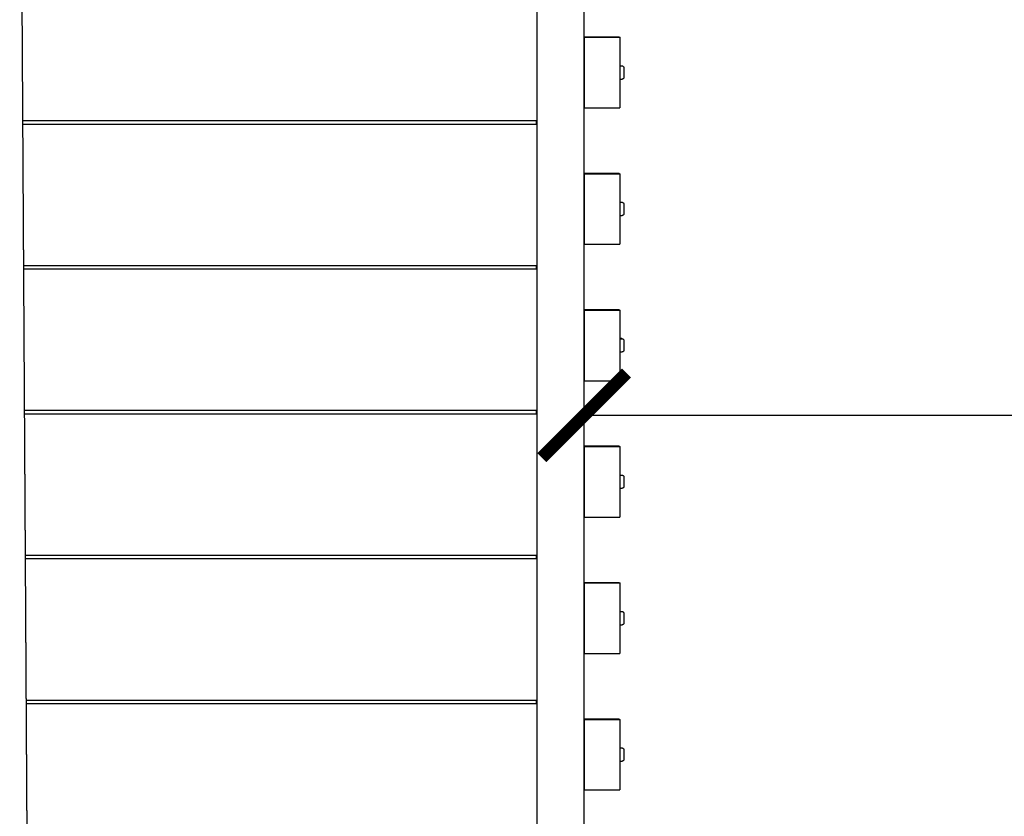
# Model space of a CAD drawing. Extents: x -171612754 to 1065355, y -47427495 to 12.
# Drawn here: x 1062418 to 1063465, y -100409 to -99562 of the extents above; entities that cross this region are included whole.
import ezdxf

# ---------------------------------------------------------------- set-up
doc = ezdxf.new("R2010")
doc.units = 0
doc.layers.get('0').update_dxf_attribs({"color": 252, "linetype": 'CONTINUOUS', "lineweight": 25})
doc.layers.get('Defpoints').update_dxf_attribs({"linetype": 'CONTINUOUS'})
doc.layers.add('ENG-DIMENSION', color=1, linetype='CONTINUOUS')
doc.layers.add('EQUIPMENT', color=4, linetype='CONTINUOUS', lineweight=25)
doc.styles.add('Entos Arial', font='arial.ttf')
doc.styles.add('MYRIAD', font='txt')
doc.dimstyles.new('Entos_DIM_50', dxfattribs={"dimscale": 50, "dimtxt": 1.8, "dimasz": 1.8, "dimexe": 0.9, "dimexo": 0.9, "dimgap": 0.7, "dimtad": 1, "dimrnd": 0.5, "dimdsep": 46, "dimtxsty": 'MYRIAD', "dimblk": 'ARCHTICK', "dimcen": 0, "dimazin": 2, "dimtfac": 1, "dimtmove": 0, "dimatfit": 3, "dimfxl": 1, "dimtolj": 1, "dimarcsym": 0})

# ---------------------------------------------------------------- blocks, each defined once
blk = doc.blocks.new('_ArchTick')
at = {"color": 0, "linetype": 'ByBlock', "const_width": 0.15}
blk.add_lwpolyline([(-0.5, -0.5), (0.5, 0.5)], dxfattribs=at)
blk = doc.blocks.new('*D1557')
at = {"layer": 'Defpoints', "color": 0, "transparency": 16777216}
for p in [(1063018.3, -99981.4), (1064518.4, -99982), (1064518.4, -99982.9)]:
    blk.add_point(p, dxfattribs=at)
at = {"layer": 'ENG-DIMENSION', "color": 0, "lineweight": -2, "transparency": 16777216}
for p, q in [((1063018.3, -99982.9), (1064518.4, -99982.9)), ((1063018.3, -100026.4), (1063018.3, -100027.9)), ((1064518.4, -100027), (1064518.4, -100027.9))]:
    blk.add_line(p, q, dxfattribs=at)
at = {"layer": 'ENG-DIMENSION', "color": 0, "lineweight": -2, "transparency": 16777216, "xscale": 90, "yscale": 90, "zscale": 90, "rotation": 180}
blk.add_blockref('_ArchTick', (1063018.3, -99982.9), dxfattribs=at)
at = {"layer": 'ENG-DIMENSION', "color": 0, "lineweight": -2, "transparency": 16777216, "xscale": 90, "yscale": 90, "zscale": 90}
blk.add_blockref('_ArchTick', (1064518.4, -99982.9), dxfattribs=at)
at = {"layer": 'ENG-DIMENSION', "color": 0, "transparency": 16777216, "insert": (1063768.3, -99901.9), "char_height": 90, "attachment_point": 5, "style": 'Entos Arial'}
blk.add_mtext('\\A1;1500', dxfattribs=at)

msp = doc.modelspace()

# ---------------------------------------------------------------- linework, layer by layer
at = {"layer": 'EQUIPMENT'}
for p, q in [((1062418.1, -99103.6), (1062429, -101057.9)), ((1062418.1, -99104.1), (1062428.8, -101008.6)), ((1062968.3, -101006), (1062968.3, -99106.5)), ((1063018.3, -99616.1), (1063018.3, -99476.7)), ((1063018.3, -99580.5), (1063055.2, -99580.5)), ((1063018.3, -99581), (1063018.3, -99581.1)), ((1063018.3, -99581.1), (1063018.3, -99656.1)), ((1063018.3, -99581.1), (1063056.3, -99581.1)), ((1063055.2, -99580.5), (1063056.3, -99581.1)), ((1063056.3, -99581.1), (1063056.3, -99656.1)), ((1063056.3, -99611.5), (1063058.7, -99611.5)), ((1063018.3, -99621.7), (1063018.3, -99621.7)), ((1063018.3, -99761.1), (1063018.3, -99621.7)), ((1063056.3, -99625.5), (1063058.7, -99625.5)), ((1063018.3, -99656.1), (1063018.3, -99656)), ((1063018.3, -99656.1), (1063056.3, -99656.1)), ((1062421.3, -99669.6), (1062968.3, -99669.6)), ((1062968.3, -99673.6), (1062421.3, -99673.6)), ((1062968.3, -99673.6), (1062421.3, -99673.6)), ((1062967.2, -99669.6), (1062967.2, -99673.6)), ((1062967.3, -99669.6), (1062967.3, -99673.6)), ((1063018.3, -99725.5), (1063055.2, -99725.5)), ((1063018.3, -99726), (1063018.3, -99726.1)), ((1063018.3, -99726.1), (1063018.3, -99801.1)), ((1063018.3, -99726.1), (1063056.3, -99726.1)), ((1063055.2, -99725.5), (1063056.3, -99726.1)), ((1063056.3, -99726.1), (1063056.3, -99801.1)), ((1063056.3, -99756.5), (1063058.7, -99756.5)), ((1063018.3, -99766.7), (1063018.3, -99766.7)), ((1063018.3, -99906.1), (1063018.3, -99766.7)), ((1063056.3, -99770.5), (1063058.7, -99770.5)), ((1063018.3, -99801.1), (1063018.3, -99801)), ((1063018.3, -99801.1), (1063056.3, -99801.1)), ((1062422.2, -99823.6), (1062968.3, -99823.6)), ((1062967.2, -99823.6), (1062967.2, -99827.6)), ((1062967.3, -99823.6), (1062967.3, -99827.6)), ((1062968.3, -99827.6), (1062422.2, -99827.6)), ((1062968.3, -99827.6), (1062422.2, -99827.6)), ((1063018.3, -99870.5), (1063055.2, -99870.5)), ((1063018.3, -99871), (1063018.3, -99871.1)), ((1063018.3, -99871.1), (1063018.3, -99946.1)), ((1063018.3, -99871.1), (1063056.3, -99871.1)), ((1063055.2, -99870.5), (1063056.3, -99871.1)), ((1063056.3, -99871.1), (1063056.3, -99946.1)), ((1063056.3, -99901), (1063057.7, -99901)), ((1063056.3, -99901.5), (1063058.7, -99901.5)), ((1063018.3, -99911.7), (1063018.3, -99911.7)), ((1063018.3, -100051.1), (1063018.3, -99911.7)), ((1063056.3, -99915.5), (1063058.7, -99915.5)), ((1063018.3, -99946.1), (1063018.3, -99946)), ((1063018.3, -99946.1), (1063056.3, -99946.1)), ((1062423, -99977.6), (1062968.3, -99977.6)), ((1062968.3, -99981.6), (1062423, -99981.6)), ((1062968.3, -99981.6), (1062423, -99981.6)), ((1062967.2, -99977.6), (1062967.2, -99981.6)), ((1062967.3, -99977.6), (1062967.3, -99981.6)), ((1063018.3, -100015.5), (1063055.2, -100015.5)), ((1063018.3, -100016), (1063018.3, -100016.1)), ((1063018.3, -100016.1), (1063018.3, -100091.1)), ((1063018.3, -100016.1), (1063056.3, -100016.1)), ((1063055.2, -100015.5), (1063056.3, -100016.1)), ((1063056.3, -100016.1), (1063056.3, -100091.1)), ((1063056.3, -100046.5), (1063058.7, -100046.5)), ((1063018.3, -100056.7), (1063018.3, -100056.7)), ((1063018.3, -100196.1), (1063018.3, -100056.7)), ((1063056.3, -100060.5), (1063058.7, -100060.5)), ((1063018.3, -100091.1), (1063018.3, -100091)), ((1063018.3, -100091.1), (1063056.3, -100091.1)), ((1062423.9, -100131.6), (1062968.3, -100131.6)), ((1062968.3, -100135.6), (1062423.9, -100135.6)), ((1062968.3, -100135.6), (1062423.9, -100135.6)), ((1062967.2, -100131.6), (1062967.2, -100135.6)), ((1062967.3, -100131.6), (1062967.3, -100135.6)), ((1063018.3, -100160.5), (1063055.2, -100160.5)), ((1063018.3, -100161), (1063018.3, -100161.1)), ((1063018.3, -100161.1), (1063018.3, -100236.1)), ((1063018.3, -100161.1), (1063056.3, -100161.1)), ((1063055.2, -100160.5), (1063056.3, -100161.1)), ((1063056.3, -100161.1), (1063056.3, -100236.1)), ((1063018.3, -100201.7), (1063018.3, -100201.7)), ((1063018.3, -100341.1), (1063018.3, -100201.7)), ((1063056.3, -100191.5), (1063058.7, -100191.5)), ((1063056.3, -100205.5), (1063058.7, -100205.5)), ((1063018.3, -100236.1), (1063018.3, -100236)), ((1063018.3, -100236.1), (1063056.3, -100236.1)), ((1062424.7, -100285.6), (1062968.3, -100285.6)), ((1062967.2, -100285.6), (1062967.2, -100289.6)), ((1062967.3, -100285.6), (1062967.3, -100289.6)), ((1062968.3, -100289.6), (1062424.7, -100289.6)), ((1062968.3, -100289.6), (1062424.7, -100289.6)), ((1063018.3, -100305.5), (1063055.2, -100305.5)), ((1063018.3, -100306), (1063018.3, -100306.1)), ((1063018.3, -100306.1), (1063018.3, -100381.1)), ((1063018.3, -100306.1), (1063056.3, -100306.1)), ((1063055.2, -100305.5), (1063056.3, -100306.1)), ((1063056.3, -100306.1), (1063056.3, -100381.1)), ((1063056.3, -100336.5), (1063058.7, -100336.5)), ((1063018.3, -100346.7), (1063018.3, -100346.7)), ((1063018.3, -100486.1), (1063018.3, -100346.7)), ((1063056.3, -100350.5), (1063058.7, -100350.5)), ((1063018.3, -100381.1), (1063018.3, -100381)), ((1063018.3, -100381.1), (1063056.3, -100381.1))]:
    msp.add_line(p, q, dxfattribs=at)
for centre in [(1063018.3, -99618.5), (1063018.3, -99763.5), (1063018.3, -99908.5), (1063018.3, -100053.5), (1063018.3, -100198.5), (1063018.3, -100343.5)]:
    msp.add_ellipse(centre, major_axis=(0, 4), ratio=0.000945, start_param=3.144093, end_param=6.279778, dxfattribs=at)
for points, knots in [([(1063058.7, -99611.5), (1063058.9, -99611.5), (1063059.1, -99611.6), (1063059.5, -99611.7), (1063059.7, -99611.8), (1063060.1, -99612.1), (1063060.2, -99612.2), (1063060.5, -99612.6), (1063060.5, -99612.8), (1063060.6, -99613.1), (1063060.7, -99613.2), (1063060.7, -99613.3), (1063060.7, -99613.4), (1063060.7, -99613.4), (1063060.7, -99613.4), (1063060.7, -99613.4), (1063060.7, -99613.4), (1063060.7, -99613.5), (1063060.7, -99613.5), (1063060.7, -99613.5), (1063060.7, -99613.5), (1063060.7, -99613.5), (1063060.7, -99613.5), (1063060.7, -99613.5), (1063060.7, -99613.5), (1063060.7, -99613.6), (1063060.7, -99613.6), (1063060.7, -99613.8), (1063060.7, -99613.9), (1063060.7, -99614.3), (1063060.7, -99614.6), (1063060.7, -99615.3), (1063060.7, -99615.8), (1063060.7, -99616.7), (1063060.7, -99617.2), (1063060.7, -99618.3), (1063060.7, -99618.8), (1063060.7, -99619.9), (1063060.7, -99620.4), (1063060.7, -99621.3), (1063060.7, -99621.8), (1063060.7, -99622.5), (1063060.7, -99622.8), (1063060.7, -99623.3), (1063060.7, -99623.4), (1063060.7, -99623.5), (1063060.7, -99623.5), (1063060.7, -99623.6), (1063060.7, -99623.6), (1063060.7, -99623.6), (1063060.7, -99623.6), (1063060.7, -99623.6), (1063060.7, -99623.7), (1063060.7, -99623.7), (1063060.7, -99623.7), (1063060.7, -99623.7), (1063060.7, -99623.8), (1063060.7, -99623.9), (1063060.6, -99623.9), (1063060.6, -99624.1), (1063060.6, -99624.3), (1063060.4, -99624.6), (1063060.3, -99624.8), (1063060, -99625.1), (1063059.8, -99625.2), (1063059.4, -99625.4), (1063059.2, -99625.5), (1063058.9, -99625.5), (1063058.8, -99625.5), (1063058.7, -99625.5)], [0, 0, 0, 0, 0.064859, 0.064859, 0.128546, 0.128546, 0.192275, 0.192275, 0.256, 0.256, 0.287413, 0.287413, 0.298758, 0.298758, 0.302019, 0.302019, 0.30497, 0.30497, 0.30972, 0.30972, 0.314848, 0.314848, 0.323737, 0.323737, 0.346547, 0.346547, 0.415008, 0.415008, 0.518104, 0.518104, 0.683294, 0.683294, 0.843185, 0.843185, 1.002736, 1.002736, 1.162194, 1.162194, 1.321634, 1.321634, 1.481095, 1.481095, 1.640654, 1.640654, 1.800613, 1.800613, 1.842981, 1.842981, 1.848815, 1.848815, 1.854515, 1.854515, 1.860129, 1.860129, 1.865065, 1.865065, 1.87345, 1.87345, 1.891751, 1.891751, 1.935451, 1.935451, 1.998235, 1.998235, 2.061966, 2.061966, 2.125693, 2.125693, 2.160129, 2.160129, 2.160129, 2.160129]), ([(1063018.3, -99621.4), (1063018.3, -99621.4), (1063018.3, -99621.4), (1063018.3, -99621.5), (1063018.3, -99621.5), (1063018.3, -99621.6)], [63.66641691, 63.66641691, 63.66641691, 63.66641691, 63.67242609, 63.67242609, 63.71800392, 63.71800392, 63.71800392, 63.71800392]), ([(1063058.7, -99756.5), (1063058.9, -99756.5), (1063059.1, -99756.6), (1063059.5, -99756.7), (1063059.7, -99756.8), (1063060.1, -99757.1), (1063060.2, -99757.2), (1063060.5, -99757.6), (1063060.5, -99757.8), (1063060.6, -99758.1), (1063060.7, -99758.2), (1063060.7, -99758.3), (1063060.7, -99758.4), (1063060.7, -99758.4), (1063060.7, -99758.4), (1063060.7, -99758.4), (1063060.7, -99758.4), (1063060.7, -99758.5), (1063060.7, -99758.5), (1063060.7, -99758.5), (1063060.7, -99758.5), (1063060.7, -99758.5), (1063060.7, -99758.5), (1063060.7, -99758.5), (1063060.7, -99758.5), (1063060.7, -99758.6), (1063060.7, -99758.6), (1063060.7, -99758.8), (1063060.7, -99758.9), (1063060.7, -99759.3), (1063060.7, -99759.6), (1063060.7, -99760.3), (1063060.7, -99760.8), (1063060.7, -99761.7), (1063060.7, -99762.2), (1063060.7, -99763.3), (1063060.7, -99763.8), (1063060.7, -99764.9), (1063060.7, -99765.4), (1063060.7, -99766.3), (1063060.7, -99766.8), (1063060.7, -99767.5), (1063060.7, -99767.8), (1063060.7, -99768.3), (1063060.7, -99768.4), (1063060.7, -99768.5), (1063060.7, -99768.5), (1063060.7, -99768.6), (1063060.7, -99768.6), (1063060.7, -99768.6), (1063060.7, -99768.6), (1063060.7, -99768.6), (1063060.7, -99768.7), (1063060.7, -99768.7), (1063060.7, -99768.7), (1063060.7, -99768.7), (1063060.7, -99768.8), (1063060.7, -99768.9), (1063060.6, -99768.9), (1063060.6, -99769.1), (1063060.6, -99769.3), (1063060.4, -99769.6), (1063060.3, -99769.8), (1063060, -99770.1), (1063059.8, -99770.2), (1063059.4, -99770.4), (1063059.2, -99770.5), (1063058.9, -99770.5), (1063058.8, -99770.5), (1063058.7, -99770.5)], [0, 0, 0, 0, 0.064859, 0.064859, 0.128546, 0.128546, 0.192275, 0.192275, 0.256, 0.256, 0.287413, 0.287413, 0.298758, 0.298758, 0.302019, 0.302019, 0.30497, 0.30497, 0.30972, 0.30972, 0.314848, 0.314848, 0.323737, 0.323737, 0.346547, 0.346547, 0.415008, 0.415008, 0.518104, 0.518104, 0.683294, 0.683294, 0.843185, 0.843185, 1.002736, 1.002736, 1.162194, 1.162194, 1.321634, 1.321634, 1.481095, 1.481095, 1.640654, 1.640654, 1.800613, 1.800613, 1.842981, 1.842981, 1.848815, 1.848815, 1.854515, 1.854515, 1.860129, 1.860129, 1.865065, 1.865065, 1.87345, 1.87345, 1.891751, 1.891751, 1.935451, 1.935451, 1.998235, 1.998235, 2.061966, 2.061966, 2.125693, 2.125693, 2.160129, 2.160129, 2.160129, 2.160129]), ([(1063018.3, -99766.4), (1063018.3, -99766.4), (1063018.3, -99766.4), (1063018.3, -99766.5), (1063018.3, -99766.5), (1063018.3, -99766.6)], [63.66641691, 63.66641691, 63.66641691, 63.66641691, 63.67242609, 63.67242609, 63.71800392, 63.71800392, 63.71800392, 63.71800392]), ([(1063057.7, -99901), (1063057.9, -99901), (1063058.1, -99901.1), (1063058.5, -99901.2), (1063058.7, -99901.3), (1063058.9, -99901.5), (1063059, -99901.5), (1063059, -99901.6)], [0, 0, 0, 0, 0.0648591, 0.0648591, 0.1285462, 0.1285462, 0.1468357, 0.1468357, 0.1468357, 0.1468357]), ([(1063058.7, -99901.5), (1063058.9, -99901.5), (1063059.1, -99901.6), (1063059.5, -99901.7), (1063059.7, -99901.8), (1063060.1, -99902.1), (1063060.2, -99902.2), (1063060.5, -99902.6), (1063060.5, -99902.8), (1063060.6, -99903.1), (1063060.7, -99903.2), (1063060.7, -99903.3), (1063060.7, -99903.4), (1063060.7, -99903.4), (1063060.7, -99903.4), (1063060.7, -99903.4), (1063060.7, -99903.4), (1063060.7, -99903.5), (1063060.7, -99903.5), (1063060.7, -99903.5), (1063060.7, -99903.5), (1063060.7, -99903.5), (1063060.7, -99903.5), (1063060.7, -99903.5), (1063060.7, -99903.5), (1063060.7, -99903.6), (1063060.7, -99903.6), (1063060.7, -99903.8), (1063060.7, -99903.9), (1063060.7, -99904.3), (1063060.7, -99904.6), (1063060.7, -99905.3), (1063060.7, -99905.8), (1063060.7, -99906.7), (1063060.7, -99907.2), (1063060.7, -99908.3), (1063060.7, -99908.8), (1063060.7, -99909.9), (1063060.7, -99910.4), (1063060.7, -99911.3), (1063060.7, -99911.8), (1063060.7, -99912.5), (1063060.7, -99912.8), (1063060.7, -99913.3), (1063060.7, -99913.4), (1063060.7, -99913.5), (1063060.7, -99913.5), (1063060.7, -99913.6), (1063060.7, -99913.6), (1063060.7, -99913.6), (1063060.7, -99913.6), (1063060.7, -99913.6), (1063060.7, -99913.7), (1063060.7, -99913.7), (1063060.7, -99913.7), (1063060.7, -99913.7), (1063060.7, -99913.8), (1063060.7, -99913.9), (1063060.6, -99913.9), (1063060.6, -99914.1), (1063060.6, -99914.3), (1063060.4, -99914.6), (1063060.3, -99914.8), (1063060, -99915.1), (1063059.8, -99915.2), (1063059.4, -99915.4), (1063059.2, -99915.5), (1063058.9, -99915.5), (1063058.8, -99915.5), (1063058.7, -99915.5)], [0, 0, 0, 0, 0.064859, 0.064859, 0.128546, 0.128546, 0.192275, 0.192275, 0.256, 0.256, 0.287413, 0.287413, 0.298758, 0.298758, 0.302019, 0.302019, 0.30497, 0.30497, 0.30972, 0.30972, 0.314848, 0.314848, 0.323737, 0.323737, 0.346547, 0.346547, 0.415008, 0.415008, 0.518104, 0.518104, 0.683294, 0.683294, 0.843185, 0.843185, 1.002736, 1.002736, 1.162194, 1.162194, 1.321634, 1.321634, 1.481095, 1.481095, 1.640654, 1.640654, 1.800613, 1.800613, 1.842981, 1.842981, 1.848815, 1.848815, 1.854515, 1.854515, 1.860129, 1.860129, 1.865065, 1.865065, 1.87345, 1.87345, 1.891751, 1.891751, 1.935451, 1.935451, 1.998235, 1.998235, 2.061966, 2.061966, 2.125693, 2.125693, 2.160129, 2.160129, 2.160129, 2.160129]), ([(1063018.3, -99911.4), (1063018.3, -99911.4), (1063018.3, -99911.4), (1063018.3, -99911.5), (1063018.3, -99911.5), (1063018.3, -99911.6)], [63.66641691, 63.66641691, 63.66641691, 63.66641691, 63.67242609, 63.67242609, 63.71800392, 63.71800392, 63.71800392, 63.71800392]), ([(1063058.7, -100046.5), (1063058.9, -100046.5), (1063059.1, -100046.6), (1063059.5, -100046.7), (1063059.7, -100046.8), (1063060.1, -100047.1), (1063060.2, -100047.2), (1063060.5, -100047.6), (1063060.5, -100047.8), (1063060.6, -100048.1), (1063060.7, -100048.2), (1063060.7, -100048.3), (1063060.7, -100048.4), (1063060.7, -100048.4), (1063060.7, -100048.4), (1063060.7, -100048.4), (1063060.7, -100048.4), (1063060.7, -100048.5), (1063060.7, -100048.5), (1063060.7, -100048.5), (1063060.7, -100048.5), (1063060.7, -100048.5), (1063060.7, -100048.5), (1063060.7, -100048.5), (1063060.7, -100048.5), (1063060.7, -100048.6), (1063060.7, -100048.6), (1063060.7, -100048.8), (1063060.7, -100048.9), (1063060.7, -100049.3), (1063060.7, -100049.6), (1063060.7, -100050.3), (1063060.7, -100050.8), (1063060.7, -100051.7), (1063060.7, -100052.2), (1063060.7, -100053.3), (1063060.7, -100053.8), (1063060.7, -100054.9), (1063060.7, -100055.4), (1063060.7, -100056.3), (1063060.7, -100056.8), (1063060.7, -100057.5), (1063060.7, -100057.8), (1063060.7, -100058.3), (1063060.7, -100058.4), (1063060.7, -100058.5), (1063060.7, -100058.5), (1063060.7, -100058.6), (1063060.7, -100058.6), (1063060.7, -100058.6), (1063060.7, -100058.6), (1063060.7, -100058.6), (1063060.7, -100058.7), (1063060.7, -100058.7), (1063060.7, -100058.7), (1063060.7, -100058.7), (1063060.7, -100058.8), (1063060.7, -100058.9), (1063060.6, -100058.9), (1063060.6, -100059.1), (1063060.6, -100059.3), (1063060.4, -100059.6), (1063060.3, -100059.8), (1063060, -100060.1), (1063059.8, -100060.2), (1063059.4, -100060.4), (1063059.2, -100060.5), (1063058.9, -100060.5), (1063058.8, -100060.5), (1063058.7, -100060.5)], [0, 0, 0, 0, 0.064859, 0.064859, 0.128546, 0.128546, 0.192275, 0.192275, 0.256, 0.256, 0.287413, 0.287413, 0.298758, 0.298758, 0.302019, 0.302019, 0.30497, 0.30497, 0.30972, 0.30972, 0.314848, 0.314848, 0.323737, 0.323737, 0.346547, 0.346547, 0.415008, 0.415008, 0.518104, 0.518104, 0.683294, 0.683294, 0.843185, 0.843185, 1.002736, 1.002736, 1.162194, 1.162194, 1.321634, 1.321634, 1.481095, 1.481095, 1.640654, 1.640654, 1.800613, 1.800613, 1.842981, 1.842981, 1.848815, 1.848815, 1.854515, 1.854515, 1.860129, 1.860129, 1.865065, 1.865065, 1.87345, 1.87345, 1.891751, 1.891751, 1.935451, 1.935451, 1.998235, 1.998235, 2.061966, 2.061966, 2.125693, 2.125693, 2.160129, 2.160129, 2.160129, 2.160129]), ([(1063018.3, -100056.4), (1063018.3, -100056.4), (1063018.3, -100056.4), (1063018.3, -100056.5), (1063018.3, -100056.5), (1063018.3, -100056.6)], [63.66641691, 63.66641691, 63.66641691, 63.66641691, 63.67242609, 63.67242609, 63.71800392, 63.71800392, 63.71800392, 63.71800392]), ([(1063018.3, -100201.4), (1063018.3, -100201.4), (1063018.3, -100201.4), (1063018.3, -100201.5), (1063018.3, -100201.5), (1063018.3, -100201.6)], [63.66641691, 63.66641691, 63.66641691, 63.66641691, 63.67242609, 63.67242609, 63.71800392, 63.71800392, 63.71800392, 63.71800392]), ([(1063058.7, -100191.5), (1063058.9, -100191.5), (1063059.1, -100191.6), (1063059.5, -100191.7), (1063059.7, -100191.8), (1063060.1, -100192.1), (1063060.2, -100192.2), (1063060.5, -100192.6), (1063060.5, -100192.8), (1063060.6, -100193.1), (1063060.7, -100193.2), (1063060.7, -100193.3), (1063060.7, -100193.4), (1063060.7, -100193.4), (1063060.7, -100193.4), (1063060.7, -100193.4), (1063060.7, -100193.4), (1063060.7, -100193.5), (1063060.7, -100193.5), (1063060.7, -100193.5), (1063060.7, -100193.5), (1063060.7, -100193.5), (1063060.7, -100193.5), (1063060.7, -100193.5), (1063060.7, -100193.5), (1063060.7, -100193.6), (1063060.7, -100193.6), (1063060.7, -100193.8), (1063060.7, -100193.9), (1063060.7, -100194.3), (1063060.7, -100194.6), (1063060.7, -100195.3), (1063060.7, -100195.8), (1063060.7, -100196.7), (1063060.7, -100197.2), (1063060.7, -100198.3), (1063060.7, -100198.8), (1063060.7, -100199.9), (1063060.7, -100200.4), (1063060.7, -100201.3), (1063060.7, -100201.8), (1063060.7, -100202.5), (1063060.7, -100202.8), (1063060.7, -100203.3), (1063060.7, -100203.4), (1063060.7, -100203.5), (1063060.7, -100203.5), (1063060.7, -100203.6), (1063060.7, -100203.6), (1063060.7, -100203.6), (1063060.7, -100203.6), (1063060.7, -100203.6), (1063060.7, -100203.7), (1063060.7, -100203.7), (1063060.7, -100203.7), (1063060.7, -100203.7), (1063060.7, -100203.8), (1063060.7, -100203.9), (1063060.6, -100203.9), (1063060.6, -100204.1), (1063060.6, -100204.3), (1063060.4, -100204.6), (1063060.3, -100204.8), (1063060, -100205.1), (1063059.8, -100205.2), (1063059.4, -100205.4), (1063059.2, -100205.5), (1063058.9, -100205.5), (1063058.8, -100205.5), (1063058.7, -100205.5)], [0, 0, 0, 0, 0.064859, 0.064859, 0.128546, 0.128546, 0.192275, 0.192275, 0.256, 0.256, 0.287413, 0.287413, 0.298758, 0.298758, 0.302019, 0.302019, 0.30497, 0.30497, 0.30972, 0.30972, 0.314848, 0.314848, 0.323737, 0.323737, 0.346547, 0.346547, 0.415008, 0.415008, 0.518104, 0.518104, 0.683294, 0.683294, 0.843185, 0.843185, 1.002736, 1.002736, 1.162194, 1.162194, 1.321634, 1.321634, 1.481095, 1.481095, 1.640654, 1.640654, 1.800613, 1.800613, 1.842981, 1.842981, 1.848815, 1.848815, 1.854515, 1.854515, 1.860129, 1.860129, 1.865065, 1.865065, 1.87345, 1.87345, 1.891751, 1.891751, 1.935451, 1.935451, 1.998235, 1.998235, 2.061966, 2.061966, 2.125693, 2.125693, 2.160129, 2.160129, 2.160129, 2.160129]), ([(1063058.7, -100336.5), (1063058.9, -100336.5), (1063059.1, -100336.6), (1063059.5, -100336.7), (1063059.7, -100336.8), (1063060.1, -100337.1), (1063060.2, -100337.2), (1063060.5, -100337.6), (1063060.5, -100337.8), (1063060.6, -100338.1), (1063060.7, -100338.2), (1063060.7, -100338.3), (1063060.7, -100338.4), (1063060.7, -100338.4), (1063060.7, -100338.4), (1063060.7, -100338.4), (1063060.7, -100338.4), (1063060.7, -100338.5), (1063060.7, -100338.5), (1063060.7, -100338.5), (1063060.7, -100338.5), (1063060.7, -100338.5), (1063060.7, -100338.5), (1063060.7, -100338.5), (1063060.7, -100338.5), (1063060.7, -100338.6), (1063060.7, -100338.6), (1063060.7, -100338.8), (1063060.7, -100338.9), (1063060.7, -100339.3), (1063060.7, -100339.6), (1063060.7, -100340.3), (1063060.7, -100340.8), (1063060.7, -100341.7), (1063060.7, -100342.2), (1063060.7, -100343.3), (1063060.7, -100343.8), (1063060.7, -100344.9), (1063060.7, -100345.4), (1063060.7, -100346.3), (1063060.7, -100346.8), (1063060.7, -100347.5), (1063060.7, -100347.8), (1063060.7, -100348.3), (1063060.7, -100348.4), (1063060.7, -100348.5), (1063060.7, -100348.5), (1063060.7, -100348.6), (1063060.7, -100348.6), (1063060.7, -100348.6), (1063060.7, -100348.6), (1063060.7, -100348.6), (1063060.7, -100348.7), (1063060.7, -100348.7), (1063060.7, -100348.7), (1063060.7, -100348.7), (1063060.7, -100348.8), (1063060.7, -100348.9), (1063060.6, -100348.9), (1063060.6, -100349.1), (1063060.6, -100349.3), (1063060.4, -100349.6), (1063060.3, -100349.8), (1063060, -100350.1), (1063059.8, -100350.2), (1063059.4, -100350.4), (1063059.2, -100350.5), (1063058.9, -100350.5), (1063058.8, -100350.5), (1063058.7, -100350.5)], [0, 0, 0, 0, 0.064859, 0.064859, 0.128546, 0.128546, 0.192275, 0.192275, 0.256, 0.256, 0.287413, 0.287413, 0.298758, 0.298758, 0.302019, 0.302019, 0.30497, 0.30497, 0.30972, 0.30972, 0.314848, 0.314848, 0.323737, 0.323737, 0.346547, 0.346547, 0.415008, 0.415008, 0.518104, 0.518104, 0.683294, 0.683294, 0.843185, 0.843185, 1.002736, 1.002736, 1.162194, 1.162194, 1.321634, 1.321634, 1.481095, 1.481095, 1.640654, 1.640654, 1.800613, 1.800613, 1.842981, 1.842981, 1.848815, 1.848815, 1.854515, 1.854515, 1.860129, 1.860129, 1.865065, 1.865065, 1.87345, 1.87345, 1.891751, 1.891751, 1.935451, 1.935451, 1.998235, 1.998235, 2.061966, 2.061966, 2.125693, 2.125693, 2.160129, 2.160129, 2.160129, 2.160129]), ([(1063018.3, -100346.4), (1063018.3, -100346.4), (1063018.3, -100346.4), (1063018.3, -100346.5), (1063018.3, -100346.5), (1063018.3, -100346.6)], [63.66641691, 63.66641691, 63.66641691, 63.66641691, 63.67242609, 63.67242609, 63.71800392, 63.71800392, 63.71800392, 63.71800392])]:
    msp.add_open_spline(points, degree=3, knots=knots, dxfattribs=at)
for points in [[(1063018.3, -99616.1), (1063018.3, -99616.1), (1063018.3, -99616.1), (1063018.3, -99616.1)], [(1063018.3, -99761.1), (1063018.3, -99761.1), (1063018.3, -99761.1), (1063018.3, -99761.1)], [(1063018.3, -99906.1), (1063018.3, -99906.1), (1063018.3, -99906.1), (1063018.3, -99906.1)], [(1063018.3, -100051.1), (1063018.3, -100051.1), (1063018.3, -100051.1), (1063018.3, -100051.1)], [(1063018.3, -100196.1), (1063018.3, -100196.1), (1063018.3, -100196.1), (1063018.3, -100196.1)], [(1063018.3, -100341.1), (1063018.3, -100341.1), (1063018.3, -100341.1), (1063018.3, -100341.1)]]:
    msp.add_open_spline(points, degree=3, dxfattribs=at)

# ---------------------------------------------------------------- dimensions: what is measured, and where the dimension line sits
at = {"layer": 'ENG-DIMENSION', "color": 1}
dim = msp.add_linear_dim(base=(1064518.4, -99982.9), p1=(1063018.3, -99981.4), p2=(1064518.4, -99982), dimstyle='Entos_DIM_50', override={"dimdec": 0, "dimtxsty": 'Entos Arial'}, dxfattribs=at)
dim.commit()
dim.dimension.update_dxf_attribs({"geometry": '*D1557', "text_midpoint": (1063768.3, -99901.9)})

doc.saveas('drawing.dxf')
